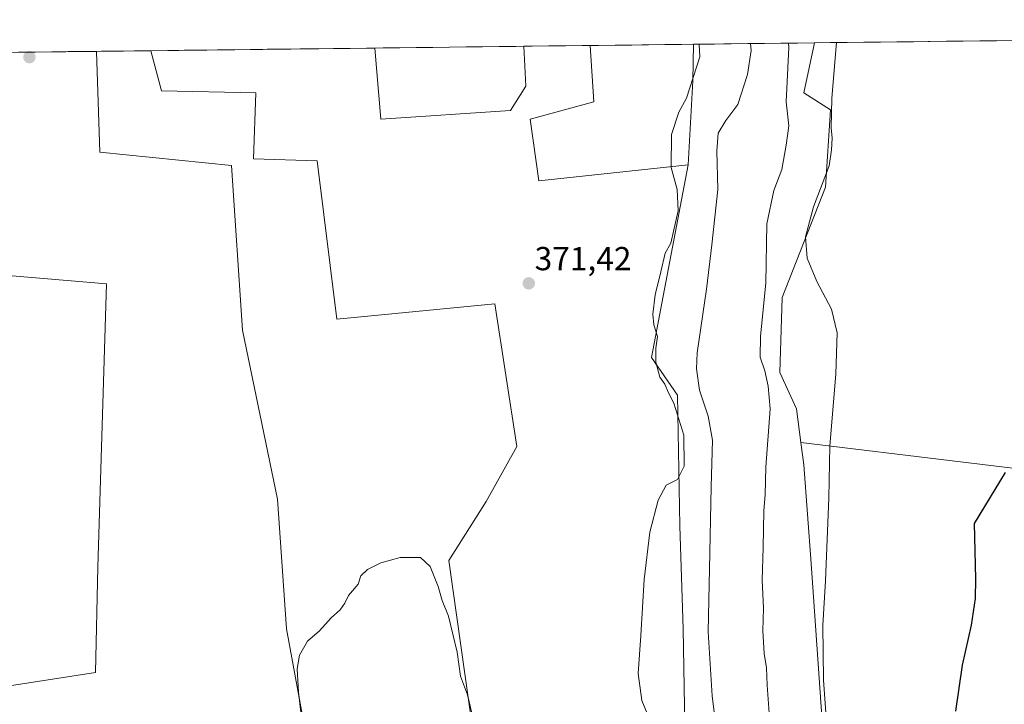
# Model space of a CAD drawing. Units: metres. Extents: x 580480 to 583933, y 4701137 to 4703491.
# Drawn here: x 582573 to 582869, y 4703279 to 4703485 of the extents above; entities that cross this region are included whole.
import ezdxf
from ezdxf.enums import TextEntityAlignment as Align

# ---------------------------------------------------------------- set-up
doc = ezdxf.new("R2010")
doc.units = ezdxf.units.M
doc.header["$MEASUREMENT"] = 0
for name, color, linetype, lineweight in [('Carátula', 7, 'Continuous', 5), ('Cultivos herbáceos CxS', 92, 'Continuous', 0), ('Cultivos leñosos CxS', 92, 'Continuous', 0), ('Curva de nivel maestra', 36, 'Continuous', 30), ('Curva de nivel normal', 36, 'Continuous', 0), ('Matorral CxS', 135, 'Continuous', 0), ('Municipio CxS', 142, 'Continuous', 0), ('Punto de cota en terreno', 7, 'Continuous', 0), ('Rótulo de punto de cota en terreno', 19, 'Continuous', 0)]:
    doc.layers.add(name, color=color, linetype=linetype, lineweight=lineweight)
doc.styles.add('Arial', font='txt', dxfattribs={"height": 0.2})

# ---------------------------------------------------------------- blocks, each defined once
blk = doc.blocks.new('*U150')
at = {"layer": 'Cultivos herbáceos CxS', "color": 92, "linetype": 'Continuous', "lineweight": 0}
for points in [[(582503.53, 4703474.51, 372.05), (582595.77, 4703475.6, 372.13), (582596.76, 4703445.24, 372.01), (582636.44, 4703441.27, 371.83), (582639.74, 4703391.68, 371.57), (582650.32, 4703340.77, 371.11), (582652.96, 4703301.75, 370.2), (582658.25, 4703273.32, 369.64), (582658.91, 4703254.15, 369.74), (582672.8, 4703252.83, 368.54), (582672.8, 4703236.96, 367.16), (582661.56, 4703209.85, 367.95), (582600.73, 4703201.91, 370.48), (582586.84, 4703234.97, 370.61), (582577.58, 4703257.45, 370.76), (582561.05, 4703283.24, 371.13), (582595.44, 4703288.53, 371.52), (582596.1, 4703320.27, 371.67), (582598.75, 4703405.56, 371.72), (582552.46, 4703409.53, 372.1)], [(582710.33, 4703262.56, 369.63), (582701.89, 4703322.25, 370.43), (582713.13, 4703340.1, 370.75), (582722.39, 4703356.63, 370.91), (582715.78, 4703399.61, 371.12), (582668.17, 4703394.98, 371.33), (582662.22, 4703442.59, 371.61), (582643.05, 4703443.25, 371.73), (582643.71, 4703463.09, 371.66), (582615.28, 4703463.75, 371.9), (582612.07, 4703475.79, 371.92), (582679.57, 4703476.59, 371.67), (582681.4, 4703455.15, 371.64), (582720.41, 4703457.8, 371.52), (582725.04, 4703465.07, 371.56), (582724.46, 4703477.12, 371.52), (582744.41, 4703477.36, 371.51), (582745.53, 4703460.44, 371.59), (582726.36, 4703455.15, 371.54), (582729, 4703436.64, 371.59), (582773.93, 4703441.4, 367.73), (582762.9, 4703383.39, 369.58), (582770.73, 4703372.1, 368.39), (582771.43, 4703332.72, 368.61), (582772.42, 4703301.71, 367.87), (582772.96, 4703272.54, 368.66)]]:
    blk.add_polyline3d(points, dxfattribs=at)
blk = doc.blocks.new('*U152')
at = {"layer": 'Cultivos herbáceos CxS', "color": 92, "linetype": 'Continuous', "lineweight": 0}
blk.add_polyline3d([(582904.07, 4703346.23, 349.26), (582807.95, 4703357.78, 355.98), (582806.65, 4703368.01, 356.18), (582801.56, 4703378.94, 357.1), (582802.29, 4703401.53, 356.71), (582815.39, 4703434.68, 354.53), (582816.85, 4703457.99, 354.85), (582808.84, 4703463.09, 356.45), (582812.03, 4703478.15, 355.55), (583401.91, 4703485.12, 343.63)], dxfattribs=at)
blk = doc.blocks.new('*U160')
at = {"layer": 'Cultivos leñosos CxS', "color": 92, "linetype": 'Continuous', "lineweight": 0}
for points in [[(582729, 4703436.64, 371.59), (582726.36, 4703455.15, 371.54), (582745.53, 4703460.44, 371.59), (582744.41, 4703477.36, 371.51), (582775.6, 4703477.72, 369.94), (582775.34, 4703466.73, 369.25), (582773.93, 4703441.4, 367.73), (582729, 4703436.64, 371.59)], [(582681.4, 4703455.15, 371.64), (582679.57, 4703476.59, 371.67), (582724.46, 4703477.12, 371.52), (582725.04, 4703465.07, 371.56), (582720.41, 4703457.8, 371.52), (582681.4, 4703455.15, 371.64)]]:
    blk.add_polyline3d(points, close=True, dxfattribs=at)
blk = doc.blocks.new('*U171')
at = {"layer": 'Cultivos herbáceos CxS', "color": 92, "linetype": 'Continuous', "lineweight": 0}
for points in [[(582679.57, 4703476.59, 371.67), (582681.4, 4703455.15, 371.64), (582720.41, 4703457.8, 371.52), (582725.04, 4703465.07, 371.56), (582724.46, 4703477.12, 371.52)], [(582744.41, 4703477.36, 371.51), (582745.53, 4703460.44, 371.59), (582726.36, 4703455.15, 371.54), (582729, 4703436.64, 371.59), (582773.93, 4703441.4, 367.73)]]:
    blk.add_polyline3d(points, dxfattribs=at)
blk = doc.blocks.new('*U182')
at = {"layer": 'Cultivos leñosos CxS', "color": 92, "linetype": 'Continuous', "lineweight": 0}
for points in [[(582679.57, 4703476.59, 371.67), (582681.4, 4703455.15, 371.64), (582720.41, 4703457.8, 371.52), (582725.04, 4703465.07, 371.56), (582724.46, 4703477.12, 371.52)], [(582744.41, 4703477.36, 371.51), (582745.53, 4703460.44, 371.59), (582726.36, 4703455.15, 371.54), (582729, 4703436.64, 371.59), (582773.93, 4703441.4, 367.73)]]:
    blk.add_polyline3d(points, dxfattribs=at)
blk = doc.blocks.new('*U185')
at = {"layer": 'Curva de nivel normal', "color": 36, "linetype": 'Continuous', "lineweight": 0}
blk.add_polyline3d([(582804.15, 4703478.06, 360), (582804.25, 4703476.71, 360), (582803.52, 4703460.42, 360), (582804.33, 4703453.13, 360), (582803.46, 4703447.32, 360), (582802.17, 4703440, 360), (582799.82, 4703433.67, 360), (582797.71, 4703423.62, 360), (582797.34, 4703405.82, 360), (582795.76, 4703389.81, 360), (582795.67, 4703383.5, 360), (582797.02, 4703379.39, 360), (582798.12, 4703374.83, 360), (582798.71, 4703367.96, 360), (582797.38, 4703350.43, 360), (582797.13, 4703342.22, 360), (582796.78, 4703337.26, 360), (582796.55, 4703326.23, 360), (582796.22, 4703316.39, 360), (582796.64, 4703307.96, 360), (582796.43, 4703301.14, 360), (582796.9, 4703294.25, 360), (582797.55, 4703290, 360), (582797.73, 4703284.81, 360), (582798.5, 4703274.91, 360)], dxfattribs=at)
blk = doc.blocks.new('*U187')
at = {"layer": 'Curva de nivel normal', "color": 36, "linetype": 'Continuous', "lineweight": 0}
blk.add_polyline3d([(582783.3, 4703264.59, 365), (582781.2, 4703281.52, 365), (582779.99, 4703300.8, 365), (582780.45, 4703319.81, 365), (582780.87, 4703344.48, 365), (582781.27, 4703358.48, 365), (582779.97, 4703365.8, 365), (582777.35, 4703373.56, 365), (582776.47, 4703380.04, 365), (582776.7, 4703384.79, 365), (582779.48, 4703403.97, 365), (582781.06, 4703417.32, 365), (582782.95, 4703434.04, 365), (582782.64, 4703445.64, 365), (582783, 4703450.98, 365), (582785.32, 4703454.73, 365), (582788.93, 4703459.59, 365), (582791.89, 4703468.63, 365), (582792.91, 4703475.82, 365), (582792.73, 4703477.93, 365)], dxfattribs=at)
blk = doc.blocks.new('*U190')
at = {"layer": 'Curva de nivel normal', "color": 36, "linetype": 'Continuous', "lineweight": 0}
for points in [[(582777.29, 4703477.74, 370), (582777.46, 4703473.96, 370), (582773.47, 4703461.52, 370), (582771.19, 4703457.26, 370), (582768.95, 4703450.52, 370), (582768.84, 4703440.61, 370), (582770.64, 4703433.98, 370), (582770.92, 4703427.61, 370), (582769.7, 4703421.82, 370), (582768.76, 4703417.82, 370), (582767.06, 4703414.81, 370), (582765.77, 4703409.25, 370), (582764.01, 4703402.27, 370), (582763.38, 4703396.42, 370), (582763.67, 4703393.21, 370), (582764.71, 4703389.74, 370), (582764.28, 4703386.18, 370), (582764.28, 4703381.99, 370), (582765.48, 4703377.49, 370), (582766.94, 4703375.35, 370), (582768.07, 4703372.82, 370), (582769.62, 4703369.71, 370), (582772.62, 4703360.04, 370), (582772.78, 4703350.67, 370), (582770.73, 4703346.69, 370), (582767.39, 4703344.95, 370), (582764.93, 4703340.48, 370), (582762.46, 4703330.81, 370), (582760.68, 4703316.61, 370), (582759.76, 4703299.68, 370), (582758.88, 4703288.27, 370), (582760.03, 4703280.18, 370), (582764.33, 4703269.66, 370)], [(582708.89, 4703275.98, 370), (582707.48, 4703281.9, 370), (582705.43, 4703287.52, 370), (582704.36, 4703294.7, 370), (582701.79, 4703305.56, 370), (582699.88, 4703310.28, 370), (582698.65, 4703314.43, 370), (582696.22, 4703320.52, 370), (582693.32, 4703323.16, 370), (582687.24, 4703323.22, 370), (582681.38, 4703321.57, 370), (582677.38, 4703319.56, 370), (582675.42, 4703317.71, 370), (582674.52, 4703315.2, 370), (582671.7, 4703311.81, 370), (582670.58, 4703309.48, 370), (582669.16, 4703307.48, 370), (582666.4, 4703305.02, 370), (582662.96, 4703301.16, 370), (582659.32, 4703298.03, 370), (582656.94, 4703293.8, 370), (582656.17, 4703289.66, 370), (582656.55, 4703282.64, 370), (582657.48, 4703274.9, 370)]]:
    blk.add_polyline3d(points, dxfattribs=at)
blk = doc.blocks.new('*U200')
at = {"layer": 'Curva de nivel maestra', "color": 36, "linetype": 'Continuous', "lineweight": 30}
blk.add_polyline3d([(582869.47, 4703348.81, 350), (582860.1, 4703333.48, 350), (582860.52, 4703316.81, 350), (582860.47, 4703310.81, 350), (582859.26, 4703302.81, 350), (582856.56, 4703290.8, 350), (582854.49, 4703276.95, 350)], dxfattribs=at)
blk = doc.blocks.new('5PATER')
at = {"layer": 'Carátula', "linetype": 'Continuous', "lineweight": 5}
h = blk.add_hatch(color=250, dxfattribs=at)
edge = h.paths.add_edge_path()
edge.add_ellipse((0, 0.01), major_axis=(-1.33, -1.34), ratio=0.999422, start_angle=0, end_angle=360)

msp = doc.modelspace()

# ---------------------------------------------------------------- linework, layer by layer
at = {"layer": 'Cultivos herbáceos CxS', "color": 92, "linetype": 'Continuous', "lineweight": 0}
for points in [[(583401.91, 4703485.12, 343.63), (582812.03, 4703478.15, 355.55)], [(582812.03, 4703478.15, 355.55), (582808.84, 4703463.09, 356.45), (582816.85, 4703457.99, 354.85), (582815.39, 4703434.68, 354.53), (582802.29, 4703401.53, 356.71), (582801.56, 4703378.94, 357.1), (582806.65, 4703368.01, 356.18), (582807.95, 4703357.78, 355.98)], [(582595.77, 4703475.6, 372.13), (582503.53, 4703474.51, 372.05)], [(582595.77, 4703475.6, 372.13), (582596.76, 4703445.24, 372.01), (582636.44, 4703441.27, 371.83), (582639.74, 4703391.68, 371.57), (582650.32, 4703340.77, 371.11), (582652.96, 4703301.75, 370.2), (582658.25, 4703273.32, 369.64), (582658.91, 4703254.15, 369.74), (582672.8, 4703252.83, 368.54), (582672.8, 4703236.96, 367.16), (582661.56, 4703209.85, 367.95), (582600.73, 4703201.91, 370.48), (582586.84, 4703234.97, 370.61), (582577.58, 4703257.45, 370.76), (582561.05, 4703283.24, 371.13), (582595.44, 4703288.53, 371.52), (582596.1, 4703320.27, 371.67), (582598.75, 4703405.56, 371.72), (582552.46, 4703409.53, 372.1)], [(582565.68, 4703236.3, 368.58), (582572.96, 4703216.46, 368.34), (582584.86, 4703191.33, 367.42), (582604.69, 4703162.9, 364.35), (582623.87, 4703150.34, 363.01), (582650.32, 4703139.76, 360.87), (582678.09, 4703139.76, 359.61), (582678.09, 4703166.21, 362.11), (582671.48, 4703195.96, 364.9), (582677.43, 4703217.12, 365.41), (582684.7, 4703249.52, 366.87), (582711.15, 4703256.79, 369.36), (582710.33, 4703262.56, 369.63), (582701.89, 4703322.25, 370.43), (582713.13, 4703340.1, 370.75), (582722.39, 4703356.63, 370.91), (582715.78, 4703399.61, 371.12), (582668.17, 4703394.98, 371.33), (582662.22, 4703442.59, 371.61), (582643.05, 4703443.25, 371.73), (582643.71, 4703463.09, 371.66), (582615.28, 4703463.75, 371.9), (582612.07, 4703475.79, 371.92)], [(582679.57, 4703476.59, 371.67), (582612.07, 4703475.79, 371.92)], [(582744.41, 4703477.36, 371.51), (582724.46, 4703477.12, 371.52)], [(582773.93, 4703441.4, 367.73), (582762.9, 4703383.39, 369.58), (582770.73, 4703372.1, 368.39), (582771.43, 4703332.72, 368.61), (582772.42, 4703301.71, 367.87), (582772.96, 4703272.54, 368.66), (582773.15, 4703262.36, 368.57), (582768.64, 4703232.01, 367.64), (582763.55, 4703224.66, 368.53), (582759.38, 4703189.56, 367.35), (582762.42, 4703159.58, 366.09), (582765.24, 4703144.86, 365.53), (582762.42, 4703135.81, 365.55), (582751.3, 4703139.23, 367.4), (582735.28, 4703147.24, 367.86), (582722.9, 4703170.56, 367.69), (582721.48, 4703171.4, 367.44), (582706.99, 4703179.95, 365.08), (582705.3, 4703167.5, 362.67), (582709.62, 4703145.22, 360.84), (582727.33, 4703126.51, 360.95), (582737.33, 4703108.48, 360.14), (582734.11, 4703075.38, 357.34), (582727, 4703046.67, 353.91)], [(582877.55, 4703057.85, 346.96), (582856.41, 4703028.25, 347.47), (582834.56, 4703004.99, 348.07), (582826.71, 4702988.84, 347.57), (582825.59, 4702989.13, 347.64), (582820.13, 4702987.97, 347.68), (582820.13, 4702987.97, 347.68), (582811.75, 4702991.32, 349.4), (582820.49, 4703020.47, 349.84), (582819.76, 4703055.44, 350.63), (582811.02, 4703102.8, 351.72), (582808.84, 4703145.06, 351.9), (582795, 4703125.38, 354.76), (582782.67, 4703129.22, 358.68), (582803.74, 4703200.43, 354.28), (582810.54, 4703240.66, 354.54), (582814.42, 4703272.5, 354.73), (582811.01, 4703321.35, 355.33), (582808.79, 4703351.11, 355.76), (582807.95, 4703357.78, 355.98), (582904.07, 4703346.23, 349.26)], [(582807.95, 4703357.78, 355.98), (582808.79, 4703351.11, 355.76), (582811.01, 4703321.35, 355.33), (582814.42, 4703272.5, 354.73), (582810.54, 4703240.66, 354.54), (582803.74, 4703200.43, 354.28), (582782.67, 4703129.22, 358.68), (582795, 4703125.38, 354.76), (582808.84, 4703145.06, 351.9), (582811.02, 4703102.8, 351.72), (582819.76, 4703055.44, 350.63), (582820.49, 4703020.47, 349.84), (582811.75, 4702991.32, 349.4), (582820.13, 4702987.97, 347.68), (582825.59, 4702989.13, 347.64), (582826.71, 4702988.84, 347.57)], [(582807.95, 4703357.78, 355.98), (582904.07, 4703346.23, 349.26), (582909.21, 4703337.83, 348.87), (582916.54, 4703332.1, 348.87), (582928.3, 4703327.79, 348.91), (582933.94, 4703321.44, 347.9), (582917.73, 4703305.94, 347.46), (582909.27, 4703294.66, 347.66), (582894.47, 4703262.24, 347.91), (582888.13, 4703223.48, 347.17), (582877.55, 4703166.39, 347.22), (582873.33, 4703148.06, 347.2), (582873.33, 4703120.58, 347.17), (582874.03, 4703085.34, 347.16), (582877.55, 4703057.85, 346.96), (582856.41, 4703028.25, 347.47), (582834.56, 4703004.99, 348.07), (582826.71, 4702988.84, 347.57)], [(582807.95, 4703357.78, 355.98), (582904.07, 4703346.23, 349.26), (582909.21, 4703337.83, 348.87), (582916.54, 4703332.1, 348.87), (582928.3, 4703327.79, 348.91), (582933.94, 4703321.44, 347.9), (582917.73, 4703305.94, 347.46), (582909.27, 4703294.66, 347.66), (582894.47, 4703262.24, 347.91), (582888.13, 4703223.48, 347.17), (582877.55, 4703166.39, 347.22), (582873.33, 4703148.06, 347.2), (582873.33, 4703120.58, 347.17), (582874.03, 4703085.34, 347.16), (582877.55, 4703057.85, 346.96), (582856.41, 4703028.25, 347.47), (582834.56, 4703004.99, 348.07), (582826.71, 4702988.84, 347.57)]]:
    msp.add_polyline3d(points, dxfattribs=at)
at = {"layer": 'Cultivos leñosos CxS', "color": 92, "linetype": 'Continuous', "lineweight": 0}
for points in [[(582775.6, 4703477.72, 369.94), (582744.41, 4703477.36, 371.51)], [(582775.6, 4703477.72, 369.94), (582775.34, 4703466.73, 369.25), (582773.93, 4703441.4, 367.73)], [(582595.77, 4703475.6, 372.13), (582596.76, 4703445.24, 372.01), (582636.44, 4703441.27, 371.83), (582639.74, 4703391.68, 371.57), (582650.32, 4703340.77, 371.11), (582652.96, 4703301.75, 370.2), (582658.25, 4703273.32, 369.64), (582658.91, 4703254.15, 369.74), (582672.8, 4703252.83, 368.54), (582672.8, 4703236.96, 367.16), (582661.56, 4703209.85, 367.95), (582600.73, 4703201.91, 370.48), (582586.84, 4703234.97, 370.61), (582577.58, 4703257.45, 370.76), (582561.05, 4703283.24, 371.13), (582595.44, 4703288.53, 371.52), (582596.1, 4703320.27, 371.67), (582598.75, 4703405.56, 371.72), (582552.46, 4703409.53, 372.1)], [(582565.68, 4703236.3, 368.58), (582572.96, 4703216.46, 368.34), (582584.86, 4703191.33, 367.42), (582604.69, 4703162.9, 364.35), (582623.87, 4703150.34, 363.01), (582650.32, 4703139.76, 360.87), (582678.09, 4703139.76, 359.61), (582678.09, 4703166.21, 362.11), (582671.48, 4703195.96, 364.9), (582677.43, 4703217.12, 365.41), (582684.7, 4703249.52, 366.87), (582711.15, 4703256.79, 369.36), (582710.33, 4703262.56, 369.63), (582701.89, 4703322.25, 370.43), (582713.13, 4703340.1, 370.75), (582722.39, 4703356.63, 370.91), (582715.78, 4703399.61, 371.12), (582668.17, 4703394.98, 371.33), (582662.22, 4703442.59, 371.61), (582643.05, 4703443.25, 371.73), (582643.71, 4703463.09, 371.66), (582615.28, 4703463.75, 371.9), (582612.07, 4703475.79, 371.92)], [(582658.25, 4703273.32, 369.64), (582652.96, 4703301.75, 370.2), (582650.32, 4703340.77, 371.11), (582639.74, 4703391.68, 371.57), (582636.44, 4703441.27, 371.83), (582596.76, 4703445.24, 372.01), (582595.77, 4703475.6, 372.13), (582612.07, 4703475.79, 371.92), (582615.28, 4703463.75, 371.9), (582643.71, 4703463.09, 371.66), (582643.05, 4703443.25, 371.73), (582662.22, 4703442.59, 371.61), (582668.17, 4703394.98, 371.33), (582715.78, 4703399.61, 371.12), (582722.39, 4703356.63, 370.91), (582713.13, 4703340.1, 370.75), (582701.89, 4703322.25, 370.43), (582710.33, 4703262.56, 369.63)], [(582612.07, 4703475.79, 371.92), (582595.77, 4703475.6, 372.13)], [(582724.46, 4703477.12, 371.52), (582679.57, 4703476.59, 371.67)], [(582552.46, 4703409.53, 372.1), (582598.75, 4703405.56, 371.72), (582596.1, 4703320.27, 371.67), (582595.44, 4703288.53, 371.52), (582561.05, 4703283.24, 371.13)]]:
    msp.add_polyline3d(points, dxfattribs=at)
at = {"layer": 'Curva de nivel normal', "color": 36, "linetype": 'Continuous', "lineweight": 0}
msp.add_polyline3d([(582815.4, 4703276.55, 355), (582814.74, 4703286.22, 355), (582814.55, 4703302.81, 355), (582815.3, 4703316.15, 355), (582816.39, 4703341.15, 355), (582816.61, 4703356.8, 355), (582818.5, 4703378.43, 355), (582818.85, 4703390.8, 355), (582817.15, 4703398.02, 355), (582812.76, 4703406.31, 355), (582809.85, 4703413.33, 355), (582809.33, 4703419.71, 355), (582811.69, 4703428.8, 355), (582816.42, 4703441.16, 355), (582817.2, 4703445.9, 355), (582817.36, 4703449.48, 355), (582817.05, 4703452.57, 355), (582817.27, 4703461.49, 355), (582818.68, 4703478.23, 355)], dxfattribs=at)
at = {"layer": 'Matorral CxS', "color": 135, "linetype": 'Continuous', "lineweight": 0}
for points in [[(582772.96, 4703272.54, 368.66), (582772.42, 4703301.71, 367.87), (582771.43, 4703332.72, 368.61), (582770.73, 4703372.1, 368.39), (582762.9, 4703383.39, 369.58), (582773.93, 4703441.4, 367.73), (582775.34, 4703466.73, 369.25), (582775.6, 4703477.72, 369.94), (582812.03, 4703478.15, 355.55), (582808.84, 4703463.09, 356.45), (582816.85, 4703457.99, 354.85), (582815.39, 4703434.68, 354.53), (582802.29, 4703401.53, 356.71), (582801.56, 4703378.94, 357.1), (582806.65, 4703368.01, 356.18), (582807.95, 4703357.78, 355.98), (582808.79, 4703351.11, 355.76), (582811.01, 4703321.35, 355.33), (582814.42, 4703272.5, 354.73)], [(582775.6, 4703477.72, 369.94), (582775.34, 4703466.73, 369.25), (582773.93, 4703441.4, 367.73)], [(582812.03, 4703478.15, 355.55), (582775.6, 4703477.72, 369.94)], [(582812.03, 4703478.15, 355.55), (582808.84, 4703463.09, 356.45), (582816.85, 4703457.99, 354.85), (582815.39, 4703434.68, 354.53), (582802.29, 4703401.53, 356.71), (582801.56, 4703378.94, 357.1), (582806.65, 4703368.01, 356.18), (582807.95, 4703357.78, 355.98)], [(582773.93, 4703441.4, 367.73), (582762.9, 4703383.39, 369.58), (582770.73, 4703372.1, 368.39), (582771.43, 4703332.72, 368.61), (582772.42, 4703301.71, 367.87), (582772.96, 4703272.54, 368.66), (582773.15, 4703262.36, 368.57), (582768.64, 4703232.01, 367.64), (582763.55, 4703224.66, 368.53), (582759.38, 4703189.56, 367.35), (582762.42, 4703159.58, 366.09), (582765.24, 4703144.86, 365.53), (582762.42, 4703135.81, 365.55), (582751.3, 4703139.23, 367.4), (582735.28, 4703147.24, 367.86), (582722.9, 4703170.56, 367.69), (582721.48, 4703171.4, 367.44), (582706.99, 4703179.95, 365.08), (582705.3, 4703167.5, 362.67), (582709.62, 4703145.22, 360.84), (582727.33, 4703126.51, 360.95), (582737.33, 4703108.48, 360.14), (582734.11, 4703075.38, 357.34), (582727, 4703046.67, 353.91)], [(582807.95, 4703357.78, 355.98), (582808.79, 4703351.11, 355.76), (582811.01, 4703321.35, 355.33), (582814.42, 4703272.5, 354.73), (582810.54, 4703240.66, 354.54), (582803.74, 4703200.43, 354.28), (582782.67, 4703129.22, 358.68), (582795, 4703125.38, 354.76), (582808.84, 4703145.06, 351.9), (582811.02, 4703102.8, 351.72), (582819.76, 4703055.44, 350.63), (582820.49, 4703020.47, 349.84), (582811.75, 4702991.32, 349.4), (582820.13, 4702987.97, 347.68), (582825.59, 4702989.13, 347.64), (582826.71, 4702988.84, 347.57)]]:
    msp.add_polyline3d(points, dxfattribs=at)
at = {"layer": 'Municipio CxS', "color": 142, "linetype": 'Continuous', "lineweight": 0}
msp.add_polyline3d([(582572.27, 4703475.32, 372.15), (582577.26, 4703475.38, 372.1), (582582.25, 4703475.44, 372.1), (582587.24, 4703475.5, 372.1), (582592.24, 4703475.56, 372.11), (582597.23, 4703475.62, 372.15), (582602.22, 4703475.68, 372.14), (582607.21, 4703475.74, 372.07), (582612.2, 4703475.79, 371.96), (582617.2, 4703475.85, 371.85), (582622.19, 4703475.91, 371.83), (582627.18, 4703475.97, 371.8), (582632.17, 4703476.03, 371.8), (582637.17, 4703476.09, 371.78), (582642.16, 4703476.15, 371.74), (582647.15, 4703476.21, 371.71), (582652.14, 4703476.27, 371.7), (582657.14, 4703476.33, 371.67), (582662.13, 4703476.38, 371.66), (582667.12, 4703476.44, 371.65), (582672.11, 4703476.5, 371.63), (582677.11, 4703476.56, 371.6), (582682.1, 4703476.62, 371.62), (582687.09, 4703476.68, 371.61), (582692.08, 4703476.74, 371.59), (582697.08, 4703476.8, 371.63), (582702.07, 4703476.86, 371.6), (582707.06, 4703476.91, 371.56), (582712.05, 4703476.97, 371.54), (582717.04, 4703477.03, 371.57), (582722.04, 4703477.09, 371.56), (582727.03, 4703477.15, 371.53), (582732.02, 4703477.21, 371.43), (582737.01, 4703477.27, 371.43), (582742.01, 4703477.33, 371.47), (582747, 4703477.39, 371.49), (582751.99, 4703477.45, 371.4), (582756.98, 4703477.5, 371.33), (582761.98, 4703477.56, 371.18), (582766.97, 4703477.62, 370.98), (582771.96, 4703477.68, 370.58), (582776.95, 4703477.74, 370.1), (582781.95, 4703477.8, 369.06), (582786.94, 4703477.86, 367.12), (582791.93, 4703477.92, 365.16), (582796.92, 4703477.98, 363.31), (582801.91, 4703478.04, 361.34), (582806.91, 4703478.09, 358.6), (582811.9, 4703478.15, 356.79), (582816.89, 4703478.21, 355.09), (582821.88, 4703478.27, 354.71), (582826.88, 4703478.33, 354.38), (582831.87, 4703478.39, 354.16), (582836.86, 4703478.45, 353.78), (582841.85, 4703478.51, 353.11), (582846.85, 4703478.57, 352.27), (582851.84, 4703478.63, 351.68), (582856.83, 4703478.68, 351.35), (582861.82, 4703478.74, 351.24), (582866.82, 4703478.8, 351.22), (582871.81, 4703478.86, 351.23)], dxfattribs=at)

# ---------------------------------------------------------------- block references
at = {"layer": 'Cultivos herbáceos CxS', "color": 92, "linetype": 'Continuous', "lineweight": 0}
for name in ['*U152', '*U150', '*U171']:
    msp.add_blockref(name, (0, 0), dxfattribs=at)
at = {"layer": 'Cultivos leñosos CxS', "color": 92, "linetype": 'Continuous', "lineweight": 0}
for name in ['*U160', '*U182']:
    msp.add_blockref(name, (0, 0), dxfattribs=at)
at = {"layer": 'Curva de nivel maestra', "color": 36, "linetype": 'Continuous', "lineweight": 30}
msp.add_blockref('*U200', (0, 0), dxfattribs=at)
at = {"layer": 'Curva de nivel normal', "color": 36, "linetype": 'Continuous', "lineweight": 0}
for name in ['*U185', '*U190', '*U187']:
    msp.add_blockref(name, (0, 0), dxfattribs=at)
at = {"layer": 'Punto de cota en terreno', "linetype": 'Continuous', "lineweight": 0}
for p in [(582575.54, 4703473.83, 372.13), (582725.97, 4703405.74, 371.42)]:
    msp.add_blockref('5PATER', p, dxfattribs=at)

# ---------------------------------------------------------------- texts
at = {"layer": 'Rótulo de punto de cota en terreno', "color": 19, "linetype": 'Continuous', "lineweight": 0, "style": 'Arial'}
msp.add_text('371,42', height=7, dxfattribs=at).set_placement((582727.73, 4703407.5), align=Align.BOTTOM_LEFT)

doc.saveas('drawing.dxf')
